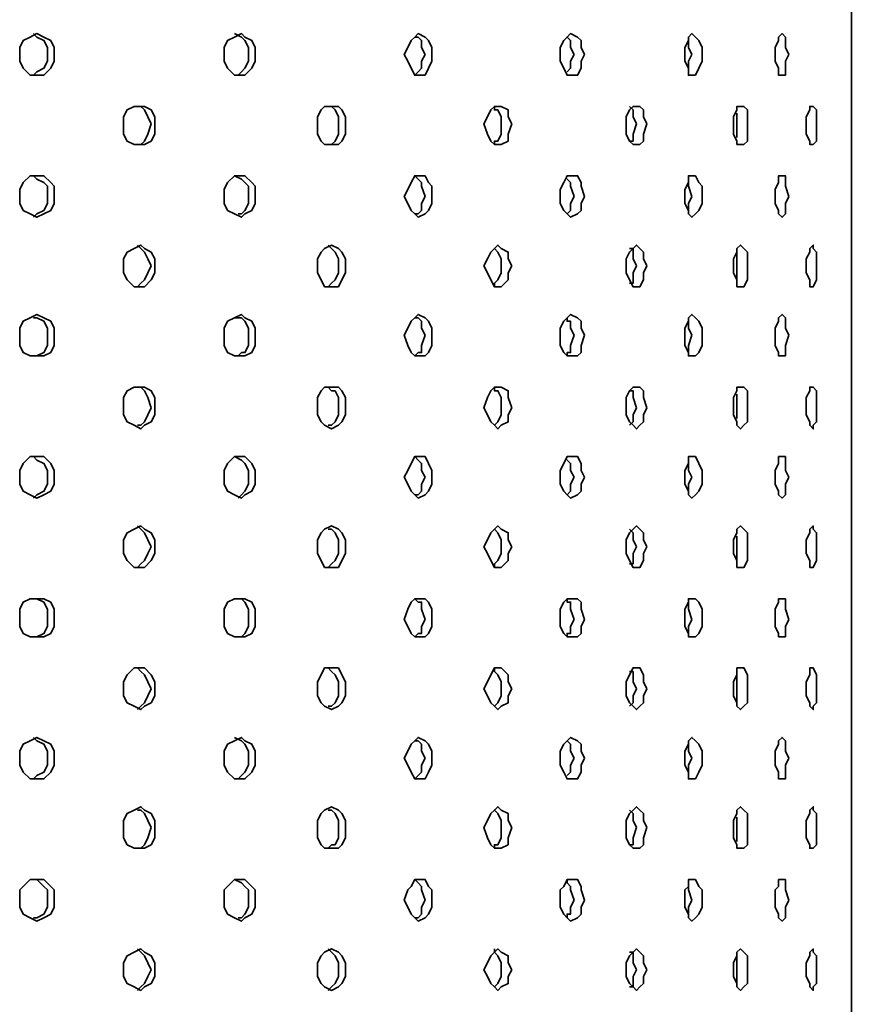
# Model space of a CAD drawing. Units: inches. Extents: x 6 to 189, y 11 to 288.
# Drawn here: x 146 to 156, y 166 to 178 of the extents above; entities that cross this region are included whole.
import ezdxf

# ---------------------------------------------------------------- set-up
doc = ezdxf.new("R2010")
doc.units = ezdxf.units.IN
doc.header["$MEASUREMENT"] = 0
doc.layers.add('Capa 1', color=7, linetype='Continuous')

msp = doc.modelspace()

# ---------------------------------------------------------------- linework, layer by layer
at = {"layer": 'Capa 1', "color": 7, "lineweight": 35}
for points in [[(156.407, 152.267), (156.407, 229.314)], [(146.67, 177.921), (146.67, 177.837), (146.627, 177.752), (146.543, 177.667), (146.374, 177.667), (146.289, 177.752), (146.247, 177.837), (146.247, 178.006), (146.289, 178.091), (146.374, 178.133), (146.458, 178.176), (146.543, 178.133), (146.627, 178.091), (146.67, 178.006), (146.67, 177.921)], [(146.416, 178.176), (146.458, 178.133), (146.543, 178.091), (146.585, 178.006), (146.585, 177.921)], [(149.125, 177.921), (149.125, 177.837), (149.083, 177.752), (148.998, 177.667), (148.871, 177.667), (148.787, 177.752), (148.744, 177.837), (148.744, 178.006), (148.787, 178.091), (148.871, 178.133), (148.956, 178.176), (148.998, 178.133), (149.083, 178.091), (149.125, 178.006), (149.125, 177.921)], [(148.871, 178.176), (148.956, 178.133), (148.998, 178.091), (149.041, 178.006), (149.041, 177.921)], [(151.284, 177.921), (151.284, 177.837), (151.242, 177.752), (151.2, 177.667), (151.073, 177.667), (151.03, 177.752), (150.988, 177.837), (150.946, 177.921), (150.988, 178.006), (151.03, 178.091), (151.073, 178.133), (151.115, 178.176), (151.2, 178.133), (151.242, 178.091), (151.284, 178.006), (151.284, 177.921)], [(151.073, 178.133), (151.115, 178.133), (151.157, 178.091), (151.157, 178.006), (151.2, 177.921)], [(153.147, 177.921), (153.105, 177.837), (153.105, 177.752), (153.062, 177.667), (152.935, 177.667), (152.893, 177.752), (152.851, 177.837), (152.851, 178.006), (152.893, 178.091), (152.935, 178.133), (152.977, 178.176), (153.062, 178.133), (153.105, 178.091), (153.105, 178.006), (153.147, 177.921)], [(152.935, 178.133), (152.935, 178.133), (152.977, 178.091), (152.977, 178.006), (153.02, 177.921)], [(154.586, 177.921), (154.586, 177.837), (154.544, 177.752), (154.502, 177.667), (154.417, 177.667), (154.417, 177.752), (154.374, 177.837), (154.374, 178.006), (154.417, 178.091), (154.417, 178.133), (154.459, 178.176), (154.502, 178.133), (154.544, 178.091), (154.586, 178.006), (154.586, 177.921)], [(154.417, 178.091), (154.417, 178.006), (154.459, 177.921)], [(155.645, 177.921), (155.602, 177.837), (155.602, 177.667), (155.518, 177.667), (155.518, 177.752), (155.475, 177.837), (155.475, 178.006), (155.518, 178.091), (155.518, 178.133), (155.56, 178.176), (155.602, 178.133), (155.602, 178.006), (155.645, 177.921)], [(146.585, 177.921), (146.585, 177.837), (146.543, 177.752), (146.458, 177.71), (146.416, 177.667)], [(149.041, 177.921), (149.041, 177.837), (148.998, 177.752), (148.956, 177.71), (148.914, 177.667)], [(151.2, 177.921), (151.157, 177.837), (151.157, 177.752), (151.115, 177.71), (151.073, 177.667)], [(153.02, 177.921), (152.977, 177.837), (152.977, 177.752), (152.935, 177.71)], [(154.459, 177.921), (154.417, 177.837), (154.417, 177.71)], [(147.898, 177.075), (147.898, 176.948), (147.855, 176.863), (147.771, 176.821), (147.644, 176.821), (147.559, 176.863), (147.517, 176.948), (147.517, 177.16), (147.559, 177.244), (147.644, 177.286), (147.771, 177.286), (147.855, 177.244), (147.898, 177.16), (147.898, 177.075)], [(147.686, 177.286), (147.728, 177.286), (147.771, 177.244), (147.813, 177.16), (147.855, 177.075)], [(150.226, 177.075), (150.226, 176.948), (150.184, 176.863), (150.141, 176.821), (149.972, 176.821), (149.93, 176.863), (149.887, 176.948), (149.887, 177.16), (149.93, 177.244), (149.972, 177.286), (150.141, 177.286), (150.184, 177.244), (150.226, 177.16), (150.226, 177.075)], [(150.014, 177.286), (150.057, 177.286), (150.099, 177.244), (150.141, 177.16), (150.141, 177.075)], [(152.258, 177.075), (152.216, 176.948), (152.216, 176.863), (152.131, 176.821), (152.046, 176.821), (152.004, 176.863), (151.962, 176.948), (151.919, 177.075), (151.962, 177.16), (152.004, 177.244), (152.046, 177.286), (152.131, 177.286), (152.216, 177.244), (152.216, 177.16), (152.258, 177.075)], [(152.046, 177.286), (152.046, 177.244), (152.089, 177.244), (152.131, 177.16), (152.131, 177.075)], [(153.909, 177.075), (153.867, 176.948), (153.867, 176.863), (153.824, 176.821), (153.74, 176.821), (153.697, 176.863), (153.655, 176.948), (153.655, 177.16), (153.697, 177.244), (153.74, 177.286), (153.824, 177.286), (153.867, 177.244), (153.867, 177.16), (153.909, 177.075)], [(153.697, 177.286), (153.74, 177.244), (153.74, 177.16), (153.782, 177.075)], [(155.137, 177.075), (155.137, 176.863), (155.094, 176.821), (155.01, 176.821), (155.01, 176.863), (154.967, 176.948), (154.967, 177.16), (155.01, 177.244), (155.01, 177.286), (155.094, 177.286), (155.137, 177.244), (155.137, 177.075)], [(155.983, 177.075), (155.983, 176.863), (155.941, 176.821), (155.899, 176.821), (155.899, 176.863), (155.856, 176.948), (155.856, 177.16), (155.899, 177.244), (155.899, 177.286), (155.941, 177.286), (155.983, 177.244), (155.983, 177.075)], [(155.01, 177.202), (155.01, 177.075)], [(147.855, 177.075), (147.813, 176.948), (147.771, 176.863), (147.728, 176.821), (147.686, 176.821)], [(150.141, 177.075), (150.141, 176.948), (150.099, 176.863), (150.057, 176.821), (150.014, 176.821)], [(152.131, 177.075), (152.131, 176.948), (152.089, 176.863), (152.046, 176.863), (152.046, 176.821)], [(153.782, 177.075), (153.74, 176.948), (153.74, 176.863), (153.697, 176.863)], [(155.01, 177.075), (155.01, 176.905)], [(146.67, 176.186), (146.67, 176.101), (146.627, 176.017), (146.543, 175.974), (146.458, 175.932), (146.374, 175.974), (146.289, 176.017), (146.247, 176.101), (146.247, 176.27), (146.289, 176.355), (146.374, 176.44), (146.543, 176.44), (146.627, 176.355), (146.67, 176.313), (146.67, 176.186)], [(146.416, 176.44), (146.458, 176.398), (146.543, 176.355), (146.585, 176.313), (146.585, 176.186)], [(149.125, 176.186), (149.125, 176.101), (149.083, 176.017), (148.998, 175.974), (148.956, 175.932), (148.871, 175.974), (148.787, 176.017), (148.744, 176.101), (148.744, 176.27), (148.787, 176.355), (148.871, 176.44), (148.998, 176.44), (149.083, 176.355), (149.125, 176.313), (149.125, 176.186)], [(148.871, 176.44), (148.956, 176.398), (148.998, 176.355), (149.041, 176.313), (149.041, 176.186)], [(151.284, 176.186), (151.284, 176.101), (151.242, 176.017), (151.2, 175.974), (151.115, 175.932), (151.073, 175.974), (151.03, 176.017), (150.988, 176.101), (150.946, 176.186), (150.988, 176.27), (151.03, 176.355), (151.073, 176.44), (151.2, 176.44), (151.242, 176.355), (151.284, 176.313), (151.284, 176.186)], [(151.073, 176.44), (151.115, 176.398), (151.157, 176.355), (151.157, 176.313), (151.2, 176.186)], [(153.147, 176.186), (153.105, 176.101), (153.105, 176.017), (153.062, 175.974), (152.977, 175.932), (152.935, 175.974), (152.893, 176.017), (152.851, 176.101), (152.851, 176.27), (152.893, 176.355), (152.935, 176.44), (153.062, 176.44), (153.105, 176.355), (153.105, 176.313), (153.147, 176.186)], [(152.935, 176.398), (152.935, 176.398), (152.977, 176.355), (152.977, 176.313), (153.02, 176.186)], [(154.586, 176.186), (154.586, 176.101), (154.544, 176.017), (154.502, 175.974), (154.459, 175.932), (154.417, 175.974), (154.417, 176.017), (154.374, 176.101), (154.374, 176.27), (154.417, 176.355), (154.417, 176.44), (154.502, 176.44), (154.544, 176.355), (154.586, 176.313), (154.586, 176.186)], [(154.417, 176.398), (154.417, 176.313), (154.459, 176.186)], [(155.645, 176.186), (155.602, 176.101), (155.602, 175.974), (155.56, 175.932), (155.518, 175.974), (155.518, 176.017), (155.475, 176.101), (155.475, 176.27), (155.518, 176.355), (155.518, 176.44), (155.602, 176.44), (155.602, 176.313), (155.645, 176.186)], [(146.585, 176.186), (146.585, 176.101), (146.543, 176.017), (146.458, 175.974), (146.416, 175.932)], [(149.041, 176.186), (149.041, 176.101), (148.998, 176.017), (148.956, 175.974), (148.914, 175.974)], [(151.2, 176.186), (151.157, 176.101), (151.157, 176.017), (151.115, 175.974), (151.073, 175.974)], [(153.02, 176.186), (152.977, 176.101), (152.977, 176.017), (152.935, 175.974)], [(154.459, 176.186), (154.417, 176.101), (154.417, 176.017)], [(147.898, 175.339), (147.898, 175.255), (147.855, 175.17), (147.771, 175.085), (147.644, 175.085), (147.559, 175.17), (147.517, 175.255), (147.517, 175.424), (147.559, 175.508), (147.644, 175.551), (147.728, 175.593), (147.771, 175.551), (147.855, 175.508), (147.898, 175.424), (147.898, 175.339)], [(147.686, 175.593), (147.728, 175.551), (147.771, 175.508), (147.813, 175.424), (147.855, 175.339)], [(150.226, 175.339), (150.226, 175.255), (150.184, 175.17), (150.141, 175.085), (149.972, 175.085), (149.93, 175.17), (149.887, 175.255), (149.887, 175.424), (149.93, 175.508), (149.972, 175.551), (150.057, 175.593), (150.141, 175.551), (150.184, 175.508), (150.226, 175.424), (150.226, 175.339)], [(150.014, 175.593), (150.057, 175.551), (150.099, 175.508), (150.141, 175.424), (150.141, 175.339)], [(152.258, 175.339), (152.216, 175.255), (152.216, 175.17), (152.131, 175.085), (152.046, 175.085), (152.004, 175.17), (151.962, 175.255), (151.919, 175.339), (151.962, 175.424), (152.004, 175.508), (152.046, 175.551), (152.089, 175.593), (152.131, 175.551), (152.216, 175.508), (152.216, 175.424), (152.258, 175.339)], [(152.046, 175.551), (152.046, 175.551), (152.089, 175.508), (152.131, 175.424), (152.131, 175.339)], [(153.909, 175.339), (153.867, 175.255), (153.867, 175.17), (153.824, 175.085), (153.74, 175.085), (153.697, 175.17), (153.655, 175.255), (153.655, 175.424), (153.697, 175.508), (153.74, 175.551), (153.782, 175.593), (153.824, 175.551), (153.867, 175.508), (153.867, 175.424), (153.909, 175.339)], [(153.697, 175.551), (153.74, 175.551), (153.74, 175.424), (153.782, 175.339)], [(155.137, 175.339), (155.137, 175.17), (155.094, 175.085), (155.01, 175.085), (155.01, 175.17), (154.967, 175.255), (154.967, 175.424), (155.01, 175.508), (155.01, 175.551), (155.052, 175.593), (155.094, 175.551), (155.137, 175.508), (155.137, 175.339)], [(155.983, 175.339), (155.983, 175.17), (155.941, 175.085), (155.899, 175.085), (155.899, 175.17), (155.856, 175.255), (155.856, 175.424), (155.899, 175.508), (155.899, 175.551), (155.941, 175.593), (155.941, 175.551), (155.983, 175.508), (155.983, 175.339)], [(155.01, 175.508), (155.01, 175.339)], [(147.855, 175.339), (147.813, 175.255), (147.771, 175.17), (147.728, 175.127), (147.686, 175.085)], [(150.141, 175.339), (150.141, 175.255), (150.099, 175.17), (150.057, 175.127), (150.014, 175.085)], [(152.131, 175.339), (152.131, 175.255), (152.089, 175.17), (152.046, 175.127), (152.046, 175.085)], [(153.782, 175.339), (153.74, 175.255), (153.74, 175.127), (153.697, 175.127)], [(155.01, 175.339), (155.01, 175.17)], [(146.67, 174.492), (146.67, 174.365), (146.627, 174.281), (146.543, 174.239), (146.374, 174.239), (146.289, 174.281), (146.247, 174.365), (146.247, 174.577), (146.289, 174.662), (146.374, 174.704), (146.458, 174.746), (146.543, 174.704), (146.627, 174.662), (146.67, 174.577), (146.67, 174.492)], [(146.416, 174.704), (146.458, 174.704), (146.543, 174.662), (146.585, 174.577), (146.585, 174.492)], [(149.125, 174.492), (149.125, 174.365), (149.083, 174.281), (148.998, 174.239), (148.871, 174.239), (148.787, 174.281), (148.744, 174.365), (148.744, 174.577), (148.787, 174.662), (148.871, 174.704), (148.956, 174.746), (148.998, 174.704), (149.083, 174.662), (149.125, 174.577), (149.125, 174.492)], [(148.871, 174.704), (148.956, 174.704), (148.998, 174.662), (149.041, 174.577), (149.041, 174.492)], [(151.284, 174.492), (151.284, 174.365), (151.242, 174.281), (151.2, 174.239), (151.073, 174.239), (151.03, 174.281), (150.988, 174.365), (150.946, 174.492), (150.988, 174.577), (151.03, 174.662), (151.073, 174.704), (151.115, 174.746), (151.2, 174.704), (151.242, 174.662), (151.284, 174.577), (151.284, 174.492)], [(151.073, 174.704), (151.115, 174.704), (151.157, 174.662), (151.157, 174.577), (151.2, 174.492)], [(153.147, 174.492), (153.105, 174.365), (153.105, 174.281), (153.062, 174.239), (152.935, 174.239), (152.893, 174.281), (152.851, 174.365), (152.851, 174.577), (152.893, 174.662), (152.935, 174.704), (152.977, 174.746), (153.062, 174.704), (153.105, 174.662), (153.105, 174.577), (153.147, 174.492)], [(152.935, 174.704), (152.935, 174.662), (152.977, 174.662), (152.977, 174.577), (153.02, 174.492)], [(154.586, 174.492), (154.586, 174.365), (154.544, 174.281), (154.502, 174.239), (154.417, 174.239), (154.417, 174.281), (154.374, 174.365), (154.374, 174.577), (154.417, 174.662), (154.417, 174.704), (154.459, 174.746), (154.502, 174.704), (154.544, 174.662), (154.586, 174.577), (154.586, 174.492)], [(155.645, 174.492), (155.602, 174.365), (155.602, 174.239), (155.518, 174.239), (155.518, 174.281), (155.475, 174.365), (155.475, 174.577), (155.518, 174.662), (155.518, 174.704), (155.56, 174.746), (155.602, 174.704), (155.602, 174.577), (155.645, 174.492)], [(154.417, 174.662), (154.417, 174.577), (154.459, 174.492)], [(146.585, 174.492), (146.585, 174.365), (146.543, 174.281), (146.458, 174.239), (146.416, 174.239)], [(149.041, 174.492), (149.041, 174.365), (148.998, 174.281), (148.956, 174.281), (148.914, 174.239)], [(151.2, 174.492), (151.157, 174.365), (151.157, 174.281), (151.115, 174.281), (151.073, 174.239)], [(153.02, 174.492), (152.977, 174.365), (152.977, 174.281), (152.935, 174.281), (152.935, 174.239)], [(154.459, 174.492), (154.417, 174.365), (154.417, 174.281)], [(147.898, 173.604), (147.898, 173.519), (147.855, 173.434), (147.771, 173.392), (147.728, 173.349), (147.644, 173.392), (147.559, 173.434), (147.517, 173.519), (147.517, 173.73), (147.559, 173.815), (147.644, 173.858), (147.771, 173.858), (147.855, 173.815), (147.898, 173.73), (147.898, 173.604)], [(147.686, 173.858), (147.728, 173.858), (147.771, 173.815), (147.813, 173.73), (147.855, 173.604)], [(150.226, 173.604), (150.226, 173.519), (150.184, 173.434), (150.141, 173.392), (150.057, 173.349), (149.972, 173.392), (149.93, 173.434), (149.887, 173.519), (149.887, 173.73), (149.93, 173.815), (149.972, 173.858), (150.141, 173.858), (150.184, 173.815), (150.226, 173.73), (150.226, 173.604)], [(150.014, 173.858), (150.057, 173.815), (150.099, 173.815), (150.141, 173.73), (150.141, 173.604)], [(152.258, 173.604), (152.216, 173.519), (152.216, 173.434), (152.131, 173.392), (152.089, 173.349), (152.046, 173.392), (152.004, 173.434), (151.962, 173.519), (151.919, 173.604), (151.962, 173.73), (152.004, 173.815), (152.046, 173.858), (152.131, 173.858), (152.216, 173.815), (152.216, 173.73), (152.258, 173.604)], [(152.046, 173.858), (152.046, 173.815), (152.089, 173.815), (152.131, 173.73), (152.131, 173.604)], [(153.909, 173.604), (153.867, 173.519), (153.867, 173.434), (153.824, 173.392), (153.782, 173.349), (153.74, 173.392), (153.697, 173.434), (153.655, 173.519), (153.655, 173.73), (153.697, 173.815), (153.74, 173.858), (153.824, 173.858), (153.867, 173.815), (153.867, 173.73), (153.909, 173.604)], [(155.137, 173.604), (155.137, 173.434), (155.094, 173.392), (155.052, 173.349), (155.01, 173.392), (155.01, 173.434), (154.967, 173.519), (154.967, 173.73), (155.01, 173.815), (155.01, 173.858), (155.094, 173.858), (155.137, 173.815), (155.137, 173.604)], [(155.983, 173.604), (155.983, 173.434), (155.941, 173.392), (155.941, 173.349), (155.899, 173.392), (155.899, 173.434), (155.856, 173.519), (155.856, 173.73), (155.899, 173.815), (155.899, 173.858), (155.941, 173.858), (155.983, 173.815), (155.983, 173.604)], [(153.697, 173.815), (153.74, 173.815), (153.74, 173.73), (153.782, 173.604)], [(155.01, 173.773), (155.01, 173.604)], [(147.855, 173.604), (147.813, 173.519), (147.771, 173.434), (147.728, 173.392), (147.686, 173.392)], [(150.141, 173.604), (150.141, 173.519), (150.099, 173.434), (150.057, 173.392), (150.014, 173.392)], [(152.131, 173.604), (152.131, 173.519), (152.089, 173.434), (152.046, 173.392)], [(153.782, 173.604), (153.74, 173.519), (153.74, 173.434), (153.697, 173.392)], [(155.01, 173.604), (155.01, 173.477)], [(146.67, 172.757), (146.67, 172.672), (146.627, 172.587), (146.543, 172.545), (146.458, 172.503), (146.374, 172.545), (146.289, 172.587), (146.247, 172.672), (146.247, 172.842), (146.289, 172.926), (146.374, 173.011), (146.543, 173.011), (146.627, 172.926), (146.67, 172.842), (146.67, 172.757)], [(146.416, 173.011), (146.458, 172.968), (146.543, 172.926), (146.585, 172.842), (146.585, 172.757)], [(149.125, 172.757), (149.125, 172.672), (149.083, 172.587), (148.998, 172.545), (148.956, 172.503), (148.871, 172.545), (148.787, 172.587), (148.744, 172.672), (148.744, 172.842), (148.787, 172.926), (148.871, 173.011), (148.998, 173.011), (149.083, 172.926), (149.125, 172.842), (149.125, 172.757)], [(148.871, 173.011), (148.956, 172.968), (148.998, 172.926), (149.041, 172.842), (149.041, 172.757)], [(151.284, 172.757), (151.284, 172.672), (151.242, 172.587), (151.2, 172.545), (151.115, 172.503), (151.073, 172.545), (151.03, 172.587), (150.988, 172.672), (150.946, 172.757), (150.988, 172.842), (151.03, 172.926), (151.073, 173.011), (151.2, 173.011), (151.242, 172.926), (151.284, 172.842), (151.284, 172.757)], [(151.073, 173.011), (151.115, 172.968), (151.157, 172.926), (151.157, 172.842), (151.2, 172.757)], [(153.147, 172.757), (153.105, 172.672), (153.105, 172.587), (153.062, 172.545), (152.977, 172.503), (152.935, 172.545), (152.893, 172.587), (152.851, 172.672), (152.851, 172.842), (152.893, 172.926), (152.935, 173.011), (153.062, 173.011), (153.105, 172.926), (153.105, 172.842), (153.147, 172.757)], [(154.586, 172.757), (154.586, 172.672), (154.544, 172.587), (154.502, 172.545), (154.459, 172.503), (154.417, 172.545), (154.417, 172.587), (154.374, 172.672), (154.374, 172.842), (154.417, 172.926), (154.417, 173.011), (154.502, 173.011), (154.544, 172.926), (154.586, 172.842), (154.586, 172.757)], [(155.645, 172.757), (155.602, 172.672), (155.602, 172.545), (155.56, 172.503), (155.518, 172.545), (155.518, 172.587), (155.475, 172.672), (155.475, 172.842), (155.518, 172.926), (155.518, 173.011), (155.602, 173.011), (155.602, 172.842), (155.645, 172.757)], [(152.935, 172.968), (152.935, 172.968), (152.977, 172.926), (152.977, 172.842), (153.02, 172.757)], [(154.417, 172.968), (154.417, 172.842), (154.459, 172.757)], [(146.585, 172.757), (146.585, 172.672), (146.543, 172.587), (146.458, 172.545), (146.416, 172.503)], [(149.041, 172.757), (149.041, 172.672), (148.998, 172.587), (148.956, 172.545), (148.914, 172.503)], [(151.2, 172.757), (151.157, 172.672), (151.157, 172.587), (151.115, 172.545), (151.073, 172.545)], [(153.02, 172.757), (152.977, 172.672), (152.977, 172.587), (152.935, 172.545)], [(154.459, 172.757), (154.417, 172.672), (154.417, 172.587)], [(147.898, 171.91), (147.898, 171.826), (147.855, 171.741), (147.771, 171.656), (147.644, 171.656), (147.559, 171.741), (147.517, 171.826), (147.517, 171.995), (147.559, 172.08), (147.644, 172.122), (147.728, 172.164), (147.771, 172.122), (147.855, 172.08), (147.898, 171.995), (147.898, 171.91)], [(147.686, 172.164), (147.728, 172.122), (147.771, 172.08), (147.813, 171.995), (147.855, 171.91)], [(150.226, 171.91), (150.226, 171.826), (150.184, 171.741), (150.141, 171.656), (149.972, 171.656), (149.93, 171.741), (149.887, 171.826), (149.887, 171.995), (149.93, 172.08), (149.972, 172.122), (150.057, 172.164), (150.141, 172.122), (150.184, 172.08), (150.226, 171.995), (150.226, 171.91)], [(150.014, 172.122), (150.057, 172.122), (150.099, 172.08), (150.141, 171.995), (150.141, 171.91)], [(152.258, 171.91), (152.216, 171.826), (152.216, 171.741), (152.131, 171.656), (152.046, 171.656), (152.004, 171.741), (151.962, 171.826), (151.919, 171.91), (151.962, 171.995), (152.004, 172.08), (152.046, 172.122), (152.089, 172.164), (152.131, 172.122), (152.216, 172.08), (152.216, 171.995), (152.258, 171.91)], [(152.046, 172.122), (152.046, 172.122), (152.089, 172.08), (152.131, 171.995), (152.131, 171.91)], [(153.909, 171.91), (153.867, 171.826), (153.867, 171.741), (153.824, 171.656), (153.74, 171.656), (153.697, 171.741), (153.655, 171.826), (153.655, 171.995), (153.697, 172.08), (153.74, 172.122), (153.782, 172.164), (153.824, 172.122), (153.867, 172.08), (153.867, 171.995), (153.909, 171.91)], [(153.697, 172.122), (153.74, 172.08), (153.74, 171.995), (153.782, 171.91)], [(155.137, 171.91), (155.137, 171.741), (155.094, 171.656), (155.01, 171.656), (155.01, 171.741), (154.967, 171.826), (154.967, 171.995), (155.01, 172.08), (155.01, 172.122), (155.052, 172.164), (155.094, 172.122), (155.137, 172.08), (155.137, 171.91)], [(155.983, 171.91), (155.983, 171.741), (155.941, 171.656), (155.899, 171.656), (155.899, 171.741), (155.856, 171.826), (155.856, 171.995), (155.899, 172.08), (155.899, 172.122), (155.941, 172.164), (155.941, 172.122), (155.983, 172.08), (155.983, 171.91)], [(155.01, 172.037), (155.01, 171.91)], [(147.855, 171.91), (147.813, 171.826), (147.771, 171.741), (147.728, 171.699), (147.686, 171.656)], [(150.141, 171.91), (150.141, 171.826), (150.099, 171.741), (150.057, 171.699), (150.014, 171.656)], [(152.131, 171.91), (152.131, 171.826), (152.089, 171.741), (152.046, 171.699), (152.046, 171.656)], [(153.782, 171.91), (153.74, 171.826), (153.74, 171.699), (153.697, 171.699)], [(155.01, 171.91), (155.01, 171.741)], [(146.67, 171.021), (146.67, 170.936), (146.627, 170.852), (146.543, 170.81), (146.374, 170.81), (146.289, 170.852), (146.247, 170.936), (146.247, 171.148), (146.289, 171.233), (146.374, 171.275), (146.543, 171.275), (146.627, 171.233), (146.67, 171.148), (146.67, 171.021)], [(146.416, 171.275), (146.458, 171.275), (146.543, 171.233), (146.585, 171.148), (146.585, 171.021)], [(149.125, 171.021), (149.125, 170.936), (149.083, 170.852), (148.998, 170.81), (148.871, 170.81), (148.787, 170.852), (148.744, 170.936), (148.744, 171.148), (148.787, 171.233), (148.871, 171.275), (148.998, 171.275), (149.083, 171.233), (149.125, 171.148), (149.125, 171.021)], [(148.871, 171.275), (148.956, 171.275), (148.998, 171.233), (149.041, 171.148), (149.041, 171.021)], [(151.284, 171.021), (151.284, 170.936), (151.242, 170.852), (151.2, 170.81), (151.073, 170.81), (151.03, 170.852), (150.988, 170.936), (150.946, 171.021), (150.988, 171.148), (151.03, 171.233), (151.073, 171.275), (151.2, 171.275), (151.242, 171.233), (151.284, 171.148), (151.284, 171.021)], [(151.073, 171.275), (151.115, 171.233), (151.157, 171.233), (151.157, 171.148), (151.2, 171.021)], [(153.147, 171.021), (153.105, 170.936), (153.105, 170.852), (153.062, 170.81), (152.935, 170.81), (152.893, 170.852), (152.851, 170.936), (152.851, 171.148), (152.893, 171.233), (152.935, 171.275), (153.062, 171.275), (153.105, 171.233), (153.105, 171.148), (153.147, 171.021)], [(152.935, 171.275), (152.935, 171.233), (152.977, 171.233), (152.977, 171.148), (153.02, 171.021)], [(154.586, 171.021), (154.586, 170.936), (154.544, 170.852), (154.502, 170.81), (154.417, 170.81), (154.417, 170.852), (154.374, 170.936), (154.374, 171.148), (154.417, 171.233), (154.417, 171.275), (154.502, 171.275), (154.544, 171.233), (154.586, 171.148), (154.586, 171.021)], [(154.417, 171.233), (154.417, 171.148), (154.459, 171.021)], [(155.645, 171.021), (155.602, 170.936), (155.602, 170.81), (155.518, 170.81), (155.518, 170.852), (155.475, 170.936), (155.475, 171.148), (155.518, 171.233), (155.518, 171.275), (155.602, 171.275), (155.602, 171.148), (155.645, 171.021)], [(146.585, 171.021), (146.585, 170.936), (146.543, 170.852), (146.458, 170.81), (146.416, 170.81)], [(149.041, 171.021), (149.041, 170.936), (148.998, 170.852), (148.956, 170.81), (148.914, 170.81)], [(151.2, 171.021), (151.157, 170.936), (151.157, 170.852), (151.115, 170.852), (151.073, 170.81)], [(153.02, 171.021), (152.977, 170.936), (152.977, 170.852), (152.935, 170.852), (152.935, 170.81)], [(154.459, 171.021), (154.417, 170.936), (154.417, 170.852)], [(147.898, 170.174), (147.898, 170.09), (147.855, 170.005), (147.771, 169.963), (147.728, 169.92), (147.644, 169.963), (147.559, 170.005), (147.517, 170.09), (147.517, 170.259), (147.559, 170.344), (147.644, 170.429), (147.771, 170.429), (147.855, 170.344), (147.898, 170.259), (147.898, 170.174)], [(147.686, 170.429), (147.728, 170.386), (147.771, 170.344), (147.813, 170.259), (147.855, 170.174)], [(150.226, 170.174), (150.226, 170.09), (150.184, 170.005), (150.141, 169.963), (150.057, 169.92), (149.972, 169.963), (149.93, 170.005), (149.887, 170.09), (149.887, 170.259), (149.93, 170.344), (149.972, 170.429), (150.141, 170.429), (150.184, 170.344), (150.226, 170.259), (150.226, 170.174)], [(150.014, 170.429), (150.057, 170.386), (150.099, 170.344), (150.141, 170.259), (150.141, 170.174)], [(152.258, 170.174), (152.216, 170.09), (152.216, 170.005), (152.131, 169.963), (152.089, 169.92), (152.046, 169.963), (152.004, 170.005), (151.962, 170.09), (151.919, 170.174), (151.962, 170.259), (152.004, 170.344), (152.046, 170.429), (152.131, 170.429), (152.216, 170.344), (152.216, 170.259), (152.258, 170.174)], [(152.046, 170.429), (152.046, 170.386), (152.089, 170.344), (152.131, 170.259), (152.131, 170.174)], [(153.909, 170.174), (153.867, 170.09), (153.867, 170.005), (153.824, 169.963), (153.782, 169.92), (153.74, 169.963), (153.697, 170.005), (153.655, 170.09), (153.655, 170.259), (153.697, 170.344), (153.74, 170.429), (153.824, 170.429), (153.867, 170.344), (153.867, 170.259), (153.909, 170.174)], [(153.697, 170.386), (153.74, 170.386), (153.74, 170.259), (153.782, 170.174)], [(155.137, 170.174), (155.137, 170.005), (155.094, 169.963), (155.052, 169.92), (155.01, 169.963), (155.01, 170.005), (154.967, 170.09), (154.967, 170.259), (155.01, 170.344), (155.01, 170.429), (155.094, 170.429), (155.137, 170.344), (155.137, 170.174)], [(155.983, 170.174), (155.983, 170.005), (155.941, 169.963), (155.941, 169.92), (155.899, 169.963), (155.899, 170.005), (155.856, 170.09), (155.856, 170.259), (155.899, 170.344), (155.899, 170.429), (155.941, 170.429), (155.983, 170.344), (155.983, 170.174)], [(155.01, 170.344), (155.01, 170.174)], [(147.855, 170.174), (147.813, 170.09), (147.771, 170.005), (147.728, 169.963), (147.686, 169.92)], [(150.141, 170.174), (150.141, 170.09), (150.099, 170.005), (150.057, 169.963), (150.014, 169.963)], [(152.131, 170.174), (152.131, 170.09), (152.089, 170.005), (152.046, 169.963)], [(153.782, 170.174), (153.74, 170.09), (153.74, 170.005), (153.697, 169.963)], [(155.01, 170.174), (155.01, 170.005)], [(146.67, 169.328), (146.67, 169.243), (146.627, 169.158), (146.543, 169.074), (146.374, 169.074), (146.289, 169.158), (146.247, 169.243), (146.247, 169.412), (146.289, 169.497), (146.374, 169.539), (146.458, 169.582), (146.543, 169.539), (146.627, 169.497), (146.67, 169.412), (146.67, 169.328)], [(146.416, 169.582), (146.458, 169.539), (146.543, 169.497), (146.585, 169.412), (146.585, 169.328)], [(149.125, 169.328), (149.125, 169.243), (149.083, 169.158), (148.998, 169.074), (148.871, 169.074), (148.787, 169.158), (148.744, 169.243), (148.744, 169.412), (148.787, 169.497), (148.871, 169.539), (148.956, 169.582), (148.998, 169.539), (149.083, 169.497), (149.125, 169.412), (149.125, 169.328)], [(148.871, 169.582), (148.956, 169.539), (148.998, 169.497), (149.041, 169.412), (149.041, 169.328)], [(151.284, 169.328), (151.284, 169.243), (151.242, 169.158), (151.2, 169.074), (151.073, 169.074), (151.03, 169.158), (150.988, 169.243), (150.946, 169.328), (150.988, 169.412), (151.03, 169.497), (151.073, 169.539), (151.115, 169.582), (151.2, 169.539), (151.242, 169.497), (151.284, 169.412), (151.284, 169.328)], [(151.073, 169.539), (151.115, 169.539), (151.157, 169.497), (151.157, 169.412), (151.2, 169.328)], [(153.147, 169.328), (153.105, 169.243), (153.105, 169.158), (153.062, 169.074), (152.935, 169.074), (152.893, 169.158), (152.851, 169.243), (152.851, 169.412), (152.893, 169.497), (152.935, 169.539), (152.977, 169.582), (153.062, 169.539), (153.105, 169.497), (153.105, 169.412), (153.147, 169.328)], [(152.935, 169.539), (152.935, 169.539), (152.977, 169.497), (152.977, 169.412), (153.02, 169.328)], [(154.586, 169.328), (154.586, 169.243), (154.544, 169.158), (154.502, 169.074), (154.417, 169.074), (154.417, 169.158), (154.374, 169.243), (154.374, 169.412), (154.417, 169.497), (154.417, 169.539), (154.459, 169.582), (154.502, 169.539), (154.544, 169.497), (154.586, 169.412), (154.586, 169.328)], [(155.645, 169.328), (155.602, 169.243), (155.602, 169.074), (155.518, 169.074), (155.518, 169.158), (155.475, 169.243), (155.475, 169.412), (155.518, 169.497), (155.518, 169.539), (155.56, 169.582), (155.602, 169.539), (155.602, 169.412), (155.645, 169.328)], [(154.417, 169.497), (154.417, 169.412), (154.459, 169.328)], [(146.585, 169.328), (146.585, 169.243), (146.543, 169.158), (146.458, 169.116), (146.416, 169.074)], [(149.041, 169.328), (149.041, 169.243), (148.998, 169.158), (148.956, 169.116), (148.914, 169.074)], [(151.2, 169.328), (151.157, 169.243), (151.157, 169.158), (151.115, 169.116), (151.073, 169.074)], [(153.02, 169.328), (152.977, 169.243), (152.977, 169.158), (152.935, 169.116)], [(154.459, 169.328), (154.417, 169.243), (154.417, 169.116)], [(147.898, 168.481), (147.898, 168.354), (147.855, 168.27), (147.771, 168.227), (147.644, 168.227), (147.559, 168.27), (147.517, 168.354), (147.517, 168.566), (147.559, 168.651), (147.644, 168.693), (147.728, 168.735), (147.771, 168.693), (147.855, 168.651), (147.898, 168.566), (147.898, 168.481)], [(147.686, 168.693), (147.728, 168.693), (147.771, 168.651), (147.813, 168.566), (147.855, 168.481)], [(150.226, 168.481), (150.226, 168.354), (150.184, 168.27), (150.141, 168.227), (149.972, 168.227), (149.93, 168.27), (149.887, 168.354), (149.887, 168.566), (149.93, 168.651), (149.972, 168.693), (150.057, 168.735), (150.141, 168.693), (150.184, 168.651), (150.226, 168.566), (150.226, 168.481)], [(150.014, 168.693), (150.057, 168.693), (150.099, 168.651), (150.141, 168.566), (150.141, 168.481)], [(152.258, 168.481), (152.216, 168.354), (152.216, 168.27), (152.131, 168.227), (152.046, 168.227), (152.004, 168.27), (151.962, 168.354), (151.919, 168.481), (151.962, 168.566), (152.004, 168.651), (152.046, 168.693), (152.089, 168.735), (152.131, 168.693), (152.216, 168.651), (152.216, 168.566), (152.258, 168.481)], [(152.046, 168.693), (152.046, 168.693), (152.089, 168.651), (152.131, 168.566), (152.131, 168.481)], [(153.909, 168.481), (153.867, 168.354), (153.867, 168.27), (153.824, 168.227), (153.74, 168.227), (153.697, 168.27), (153.655, 168.354), (153.655, 168.566), (153.697, 168.651), (153.74, 168.693), (153.782, 168.735), (153.824, 168.693), (153.867, 168.651), (153.867, 168.566), (153.909, 168.481)], [(153.697, 168.693), (153.74, 168.651), (153.74, 168.566), (153.782, 168.481)], [(155.137, 168.481), (155.137, 168.27), (155.094, 168.227), (155.01, 168.227), (155.01, 168.27), (154.967, 168.354), (154.967, 168.566), (155.01, 168.651), (155.01, 168.693), (155.052, 168.735), (155.094, 168.693), (155.137, 168.651), (155.137, 168.481)], [(155.983, 168.481), (155.983, 168.27), (155.941, 168.227), (155.899, 168.227), (155.899, 168.27), (155.856, 168.354), (155.856, 168.566), (155.899, 168.651), (155.899, 168.693), (155.941, 168.735), (155.941, 168.693), (155.983, 168.651), (155.983, 168.481)], [(155.01, 168.608), (155.01, 168.481)], [(147.855, 168.481), (147.813, 168.354), (147.771, 168.27), (147.728, 168.227), (147.686, 168.227)], [(150.141, 168.481), (150.141, 168.354), (150.099, 168.27), (150.057, 168.27), (150.014, 168.227)], [(152.131, 168.481), (152.131, 168.354), (152.089, 168.27), (152.046, 168.27), (152.046, 168.227)], [(153.782, 168.481), (153.74, 168.354), (153.74, 168.27), (153.697, 168.27)], [(155.01, 168.481), (155.01, 168.312)], [(146.67, 167.592), (146.67, 167.508), (146.627, 167.423), (146.543, 167.38), (146.458, 167.338), (146.374, 167.38), (146.289, 167.423), (146.247, 167.508), (146.247, 167.719), (146.289, 167.761), (146.374, 167.846), (146.543, 167.846), (146.627, 167.761), (146.67, 167.719), (146.67, 167.592)], [(146.416, 167.846), (146.458, 167.846), (146.543, 167.761), (146.585, 167.719), (146.585, 167.592)], [(149.125, 167.592), (149.125, 167.508), (149.083, 167.423), (148.998, 167.38), (148.956, 167.338), (148.871, 167.38), (148.787, 167.423), (148.744, 167.508), (148.744, 167.719), (148.787, 167.761), (148.871, 167.846), (148.998, 167.846), (149.083, 167.761), (149.125, 167.719), (149.125, 167.592)], [(148.871, 167.846), (148.956, 167.804), (148.998, 167.761), (149.041, 167.719), (149.041, 167.592)], [(151.284, 167.592), (151.284, 167.508), (151.242, 167.423), (151.2, 167.38), (151.115, 167.338), (151.073, 167.38), (151.03, 167.423), (150.988, 167.508), (150.946, 167.592), (150.988, 167.719), (151.03, 167.761), (151.073, 167.846), (151.2, 167.846), (151.242, 167.761), (151.284, 167.719), (151.284, 167.592)], [(151.073, 167.846), (151.115, 167.804), (151.157, 167.761), (151.157, 167.719), (151.2, 167.592)], [(153.147, 167.592), (153.105, 167.508), (153.105, 167.423), (153.062, 167.38), (152.977, 167.338), (152.935, 167.38), (152.893, 167.423), (152.851, 167.508), (152.851, 167.719), (152.893, 167.761), (152.935, 167.846), (153.062, 167.846), (153.105, 167.761), (153.105, 167.719), (153.147, 167.592)], [(152.935, 167.846), (152.935, 167.804), (152.977, 167.761), (152.977, 167.719), (153.02, 167.592)], [(154.586, 167.592), (154.586, 167.508), (154.544, 167.423), (154.502, 167.38), (154.459, 167.338), (154.417, 167.38), (154.417, 167.423), (154.374, 167.508), (154.374, 167.719), (154.417, 167.761), (154.417, 167.846), (154.502, 167.846), (154.544, 167.761), (154.586, 167.719), (154.586, 167.592)], [(155.645, 167.592), (155.602, 167.508), (155.602, 167.38), (155.56, 167.338), (155.518, 167.38), (155.518, 167.423), (155.475, 167.508), (155.475, 167.719), (155.518, 167.761), (155.518, 167.846), (155.602, 167.846), (155.602, 167.719), (155.645, 167.592)], [(154.417, 167.804), (154.417, 167.719), (154.459, 167.592)], [(146.585, 167.592), (146.585, 167.508), (146.543, 167.423), (146.458, 167.38), (146.416, 167.38)], [(149.041, 167.592), (149.041, 167.508), (148.998, 167.423), (148.956, 167.38), (148.914, 167.38)], [(151.2, 167.592), (151.157, 167.508), (151.157, 167.423), (151.115, 167.38), (151.073, 167.38)], [(153.02, 167.592), (152.977, 167.508), (152.977, 167.423), (152.935, 167.423), (152.935, 167.38)], [(154.459, 167.592), (154.417, 167.508), (154.417, 167.423)], [(147.898, 166.745), (147.898, 166.661), (147.855, 166.576), (147.771, 166.534), (147.728, 166.492), (147.644, 166.534), (147.559, 166.576), (147.517, 166.661), (147.517, 166.83), (147.559, 166.915), (147.644, 166.957), (147.728, 166.999), (147.771, 166.957), (147.855, 166.915), (147.898, 166.83), (147.898, 166.745)], [(147.686, 166.999), (147.728, 166.957), (147.771, 166.915), (147.813, 166.83), (147.855, 166.745)], [(150.226, 166.745), (150.226, 166.661), (150.184, 166.576), (150.141, 166.534), (150.057, 166.492), (149.972, 166.534), (149.93, 166.576), (149.887, 166.661), (149.887, 166.83), (149.93, 166.915), (149.972, 166.957), (150.057, 166.999), (150.141, 166.957), (150.184, 166.915), (150.226, 166.83), (150.226, 166.745)], [(150.014, 166.999), (150.057, 166.957), (150.099, 166.915), (150.141, 166.83), (150.141, 166.745)], [(152.258, 166.745), (152.216, 166.661), (152.216, 166.576), (152.131, 166.534), (152.089, 166.492), (152.046, 166.534), (152.004, 166.576), (151.962, 166.661), (151.919, 166.745), (151.962, 166.83), (152.004, 166.915), (152.046, 166.957), (152.089, 166.999), (152.131, 166.957), (152.216, 166.915), (152.216, 166.83), (152.258, 166.745)], [(152.046, 166.999), (152.046, 166.957), (152.089, 166.915), (152.131, 166.83), (152.131, 166.745)], [(153.909, 166.745), (153.867, 166.661), (153.867, 166.576), (153.824, 166.534), (153.782, 166.492), (153.74, 166.534), (153.697, 166.576), (153.655, 166.661), (153.655, 166.83), (153.697, 166.915), (153.74, 166.957), (153.782, 166.999), (153.824, 166.957), (153.867, 166.915), (153.867, 166.83), (153.909, 166.745)], [(155.137, 166.745), (155.137, 166.576), (155.094, 166.534), (155.052, 166.492), (155.01, 166.534), (155.01, 166.576), (154.967, 166.661), (154.967, 166.83), (155.01, 166.915), (155.01, 166.957), (155.052, 166.999), (155.094, 166.957), (155.137, 166.915), (155.137, 166.745)], [(155.983, 166.745), (155.983, 166.576), (155.941, 166.534), (155.941, 166.492), (155.899, 166.534), (155.899, 166.576), (155.856, 166.661), (155.856, 166.83), (155.899, 166.915), (155.899, 166.957), (155.941, 166.999), (155.941, 166.957), (155.983, 166.915), (155.983, 166.745)], [(153.697, 166.957), (153.74, 166.957), (153.74, 166.83), (153.782, 166.745)], [(155.01, 166.915), (155.01, 166.745)], [(147.855, 166.745), (147.813, 166.661), (147.771, 166.576), (147.728, 166.534), (147.686, 166.492)], [(150.141, 166.745), (150.141, 166.661), (150.099, 166.576), (150.057, 166.534), (150.014, 166.492)], [(152.131, 166.745), (152.131, 166.661), (152.089, 166.576), (152.046, 166.534)], [(153.782, 166.745), (153.74, 166.661), (153.74, 166.534), (153.697, 166.534)], [(155.01, 166.745), (155.01, 166.576)]]:
    msp.add_lwpolyline(points, dxfattribs=at)

doc.saveas('drawing.dxf')
